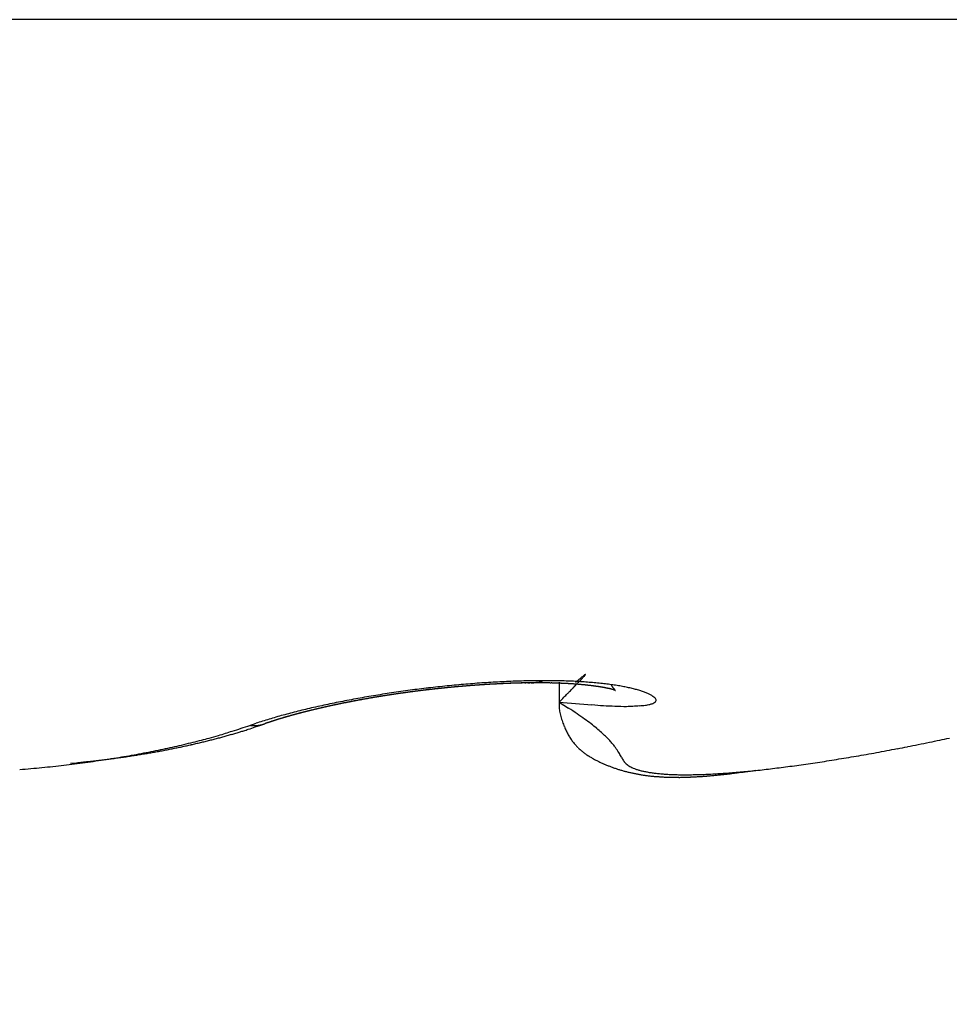
# Model space of a CAD drawing. Units: millimetres. Extents: x 242 to 8259, y 38 to 7885.
# Drawn here: x 4780 to 4782, y 3410 to 3412 of the extents above; entities that cross this region are included whole.
import ezdxf

# ---------------------------------------------------------------- set-up
doc = ezdxf.new("R2010")
doc.units = ezdxf.units.MM
for name, color, linetype in [('hatching-Schraffur', 5, 'Continuous'), ('helpline-Hilfslinie', 2, 'Continuous'), ('outline-Körperkante', 7, 'Continuous')]:
    doc.layers.add(name, color=color, linetype=linetype)
doc.layers.get('helpline-Hilfslinie').off()

# ---------------------------------------------------------------- blocks, each defined once
blk = doc.blocks.new('WinDrive2201_Drive')
at = {"layer": 'outline-Körperkante'}
for p, q in [((11.9141, -11.7575), (2.0859, -11.7575)), ((8.2151, -12.9651), (8.2151, -13.0016)), ((8.2452, -12.9652), (8.2473, -12.9634)), ((8.215, -13.0016), (8.2149, -13.0094)), ((8.215, -13.0016), (8.2323, -13.0125)), ((7.6512, -13.0437), (7.6624, -13.0399)), ((7.6772, -13.0411), (7.6764, -13.0414)), ((7.6772, -13.0411), (7.6788, -13.0405)), ((7.6772, -13.0411), (7.6782, -13.0407)), ((7.3243, -13.1128), (7.3348, -13.1118))]:
    blk.add_line(p, q, dxfattribs=at)
for centre, radius, start, end in [((8.6923, -13.4897), 0.6892, 129.2711, 129.4324), ((8.5576, -13.3242), 0.4758, 129.1148, 129.3262), ((8.0503, -12.7642), 0.2835, 316.8136, 317.2197), ((8.4614, -13.2072), 0.3243, 128.6904, 128.9693), ((8.1235, -12.8311), 0.1844, 317.0365, 317.5817), ((8.3923, -13.1219), 0.2145, 128.1535, 128.5281), ((8.1758, -12.878), 0.1141, 317.2668, 318.0346), ((8.3429, -13.0589), 0.1345, 127.6603, 128.1732), ((8.3096, -13.0173), 0.0812, 126.2851, 127.0062), ((8.2117, -12.9101), 0.066, 317.8771, 319.0026), ((8.2876, -12.9875), 0.0442, 125.084, 126.153), ((8.2359, -12.9308), 0.0341, 318.6082, 320.4198), ((8.2744, -12.9689), 0.0213, 123.1015, 124.7857), ((8.2508, -12.9426), 0.0151, 319.0971, 322.3241), ((8.2669, -12.9583), 0.00841, 116.791, 119.8105), ((8.259, -12.9486), 0.00498, 318.9015, 326.2878), ((8.2639, -12.9528), 0.00212, 103.6844, 110.1706), ((8.2625, -12.9507), 0.000941, 315.6182, 341.5227), ((8.2632, -12.951), 0.000276, 37.7135, 59.9146), ((8.2633, -12.9509), 0.000149, 291.4462, 33.2535), ((8.2306, -15.1543), 2.1934, 96.1909, 96.6375), ((8.2298, -15.1524), 2.1914, 95.7279, 96.1742), ((8.2292, -15.1369), 2.1759, 95.3056, 95.7538), ((8.2122, -15.0053), 2.0402, 95.5379, 95.6245), ((8.2096, -14.986), 2.0208, 95.543, 95.6014), ((8.2018, -14.9945), 2.0285, 95.2404, 95.2989), ((8.2148, -15.0071), 2.0423, 95.5198, 95.6066), ((8.2135, -14.9828), 2.0179, 95.543, 95.6014), ((8.2108, -14.9944), 2.0292, 95.3528, 95.4398), ((8.2153, -14.9806), 2.0159, 95.5429, 95.6015), ((8.2074, -14.9879), 2.0224, 95.2403, 95.299), ((8.2131, -14.9866), 2.0217, 95.3526, 95.44), ((8.2092, -14.9757), 2.0104, 95.2659, 95.3245), ((8.2089, -14.9724), 2.0072, 95.1843, 95.272), ((8.2013, -14.973), 2.007, 94.9886, 95.0474), ((8.2128, -14.9605), 1.9956, 95.2916, 95.3504), ((8.2113, -14.9644), 1.9994, 95.1842, 95.2722), ((8.2252, -15.1054), 2.1442, 94.8242, 95.2765), ((8.2049, -14.9672), 2.0016, 94.9885, 95.0474), ((8.2072, -14.9562), 1.9908, 94.9982, 95.0867), ((8.2067, -14.9544), 1.989, 95.013, 95.0719), ((8.2085, -14.9608), 1.9955, 94.9884, 95.0475), ((8.2095, -14.9473), 1.9822, 94.9981, 95.0868), ((8.2102, -14.9478), 1.9827, 95.0129, 95.072), ((8.2053, -14.932), 1.9666, 94.8279, 94.917), ((8.2023, -14.9442), 1.9784, 94.734, 94.7933), ((8.204, -14.9405), 1.975, 94.7339, 94.7933), ((8.2076, -14.9225), 1.9573, 94.8276, 94.9173), ((8.2058, -14.9366), 1.9712, 94.7339, 94.7934), ((8.2035, -14.913), 1.9475, 94.6409, 94.7309), ((8.2075, -14.9231), 1.9578, 94.7572, 94.8168), ((8.2218, -15.0624), 2.101, 94.373, 94.8318), ((8.1996, -14.9285), 1.9626, 94.4547, 94.5145), ((8.1994, -14.8965), 1.9307, 94.4687, 94.5592), ((8.2013, -14.9147), 1.949, 94.4767, 94.5365), ((8.2079, -14.8863), 1.9213, 94.6558, 94.7467), ((8.203, -14.9102), 1.9446, 94.4766, 94.5366), ((8.2047, -14.8962), 1.9308, 94.4988, 94.5589), ((8.1976, -14.8693), 1.9035, 94.2951, 94.3866), ((8.2063, -14.901), 1.9357, 94.4765, 94.5367), ((8.1998, -14.8586), 1.893, 94.2949, 94.3868), ((8.1985, -14.8867), 1.9208, 94.2166, 94.2771), ((8.2002, -14.8911), 1.9254, 94.1957, 94.2563), ((8.202, -14.8411), 1.8757, 94.3089, 94.4014), ((8.2018, -14.8672), 1.9016, 94.2375, 94.2983), ((8.198, -14.8236), 1.858, 94.1338, 94.2268), ((8.1941, -14.8713), 1.9052, 93.9342, 93.9951), ((8.2169, -15.0037), 2.0422, 93.8933, 94.3611), ((8.2051, -14.866), 1.9007, 94.2163, 94.2774), ((8.1941, -14.8179), 1.852, 93.9309, 94.0246), ((8.1974, -14.8511), 1.8853, 93.9537, 94.0149), ((8.1963, -14.7939), 1.8282, 93.957, 94.0513), ((8.199, -14.8455), 1.8798, 93.9536, 94.015), ((8.2006, -14.8397), 1.8741, 93.9535, 94.0151), ((8.1984, -14.7816), 1.816, 93.9567, 94.0516), ((8.1929, -14.8246), 1.8585, 93.6881, 93.7499), ((8.1886, -14.7692), 1.8031, 93.5761, 93.6717), ((8.1946, -14.8185), 1.8526, 93.688, 93.75), ((8.1962, -14.8124), 1.8466, 93.6879, 93.7501), ((8.1967, -14.7504), 1.7848, 93.7787, 93.8749), ((8.1978, -14.8061), 1.8404, 93.6878, 93.7502), ((8.2107, -14.9335), 1.9717, 93.3734, 93.8529), ((8.187, -14.7317), 1.7655, 93.4082, 93.5051), ((8.1902, -14.7906), 1.8245, 93.4195, 93.4821), ((8.2009, -14.7932), 1.8278, 93.6876, 93.7504), ((8.1951, -14.7125), 1.7469, 93.6116, 93.7092), ((8.1934, -14.7684), 1.8025, 93.4367, 93.4998), ((8.1856, -14.6993), 1.7331, 93.2268, 93.3252), ((8.186, -14.7708), 1.8044, 93.1322, 93.1955), ((8.1966, -14.755), 1.7893, 93.4365, 93.5), ((8.1878, -14.6798), 1.7138, 93.2375, 93.3366), ((8.1892, -14.7479), 1.7818, 93.1479, 93.2117), ((8.1899, -14.6662), 1.7003, 93.2371, 93.337), ((8.1908, -14.7407), 1.7747, 93.1478, 93.2118), ((8.1923, -14.7248), 1.759, 93.1638, 93.2281), ((8.1864, -14.6464), 1.6804, 93.0542, 93.1549), ((8.2061, -14.8538), 1.8918, 92.8823, 93.376), ((8.1851, -14.7183), 1.7521, 92.8737, 92.9382), ((8.1832, -14.6262), 1.66, 92.88, 92.9813), ((8.1956, -14.713), 1.7473, 93.1636, 93.2283), ((8.1886, -14.7005), 1.7344, 92.8883, 92.9531), ((8.186, -14.6286), 1.6625, 92.87, 92.9714), ((8.1903, -14.696), 1.73, 92.8882, 92.9532), ((8.1831, -14.6127), 1.6465, 92.6941, 92.7958), ((8.1832, -14.6915), 1.7252, 92.5965, 92.6617), ((8.1937, -14.6777), 1.7119, 92.903, 92.9683), ((8.1858, -14.6032), 1.6372, 92.7034, 92.8054), ((8.1867, -14.6729), 1.7068, 92.6098, 92.6753), ((8.1829, -14.5978), 1.6317, 92.5068, 92.609), ((8.1884, -14.6674), 1.7014, 92.6097, 92.6754), ((8.1814, -14.6535), 1.6872, 92.3284, 92.3943), ((8.2009, -14.7649), 1.8028, 92.3471, 92.858), ((8.18, -14.5874), 1.6211, 92.3182, 92.4208), ((8.1918, -14.6476), 1.6817, 92.6231, 92.6892), ((8.1826, -14.57), 1.6039, 92.3345, 92.4374), ((8.1848, -14.6333), 1.6672, 92.3404, 92.4068), ((8.1865, -14.627), 1.6609, 92.3403, 92.4069), ((8.1852, -14.5643), 1.5983, 92.3343, 92.4376), ((8.1796, -14.6124), 1.6461, 92.0545, 92.1214), ((8.1823, -14.5516), 1.5855, 92.143, 92.2468), ((8.1898, -14.6057), 1.6398, 92.3524, 92.4195), ((8.183, -14.5993), 1.6331, 92.0543, 92.1217), ((8.1794, -14.5396), 1.5733, 91.9504, 92.0546), ((8.1846, -14.5837), 1.6176, 92.0651, 92.1328), ((8.182, -14.5207), 1.5546, 91.9643, 92.069), ((8.1779, -14.5767), 1.6104, 91.7653, 91.8333), ((8.1952, -14.6658), 1.7036, 91.7611, 92.2935), ((8.1879, -14.5611), 1.5951, 92.0758, 92.1441), ((8.1791, -14.5133), 1.5471, 91.7625, 91.8677), ((8.1812, -14.5545), 1.5883, 91.7745, 91.843), ((8.1763, -14.4937), 1.5274, 91.5721, 91.6779), ((8.1829, -14.5376), 1.5714, 91.7838, 91.8528), ((8.1844, -14.5276), 1.5615, 91.7836, 91.853), ((8.1789, -14.4855), 1.5193, 91.5718, 91.6782), ((8.1779, -14.5143), 1.548, 91.4887, 91.5583), ((8.1814, -14.4653), 1.4991, 91.583, 91.6901), ((8.1799, -14.5157), 1.5495, 91.4887, 91.5582), ((8.1812, -14.4871), 1.5209, 91.4964, 91.5668), ((8.1786, -14.4509), 1.4848, 91.3834, 91.4911), ((8.1819, -14.4436), 1.4774, 91.4953, 91.5679), ((8.1759, -14.4354), 1.4692, 91.1822, 91.2906), ((8.1916, -14.5538), 1.5915, 91.1958, 91.7551), ((8.1767, -14.4725), 1.5063, 91.1966, 91.2674), ((8.1906, -14.6218), 1.6559, 91.5076, 91.572), ((8.1784, -14.4204), 1.4542, 91.1863, 91.2955), ((8.1713, -14.4065), 1.4402, 90.8922, 90.9658), ((8.1758, -14.399), 1.4328, 90.9866, 91.0966), ((8.1724, -14.0062), 1.04, 91.1947, 91.2961), ((8.1862, -14.5528), 1.5867, 91.2121, 91.2786), ((8.1783, -14.3834), 1.4172, 90.99, 91.1008), ((8.1129, -10.4451), 2.5217, 270.9029, 270.9452), ((8.1757, -14.3666), 1.4004, 90.7836, 90.8953), ((8.1727, -14.0121), 1.0458, 90.9, 90.9992), ((8.1582, -13.1472), 0.1808, 90.0536, 90.6049), ((8.1783, -14.3504), 1.3842, 90.7862, 90.8988), ((8.0982, -10.0974), 2.8696, 271.1936, 271.2313), ((8.1896, -14.457), 1.4947, 90.6101, 91.1944), ((8.1758, -14.328), 1.3618, 90.5798, 90.6934), ((8.1578, -12.8941), 0.0723, 271.6214, 273.2867), ((8.1553, -13.1907), 0.2245, 87.9107, 88.2962), ((8.1733, -14.3062), 1.34, 90.3703, 90.4849), ((8.1626, -12.9699), 0.00374, 65.0238, 76.0961), ((8.1642, -12.9509), 0.0156, 269.9262, 280.6756), ((8.1759, -14.2934), 1.3272, 90.3697, 90.4854), ((8.1647, -12.9291), 0.0372, 273.6916, 286.846), ((8.1736, -14.2712), 1.305, 90.157, 90.2738), ((8.1762, -14.2481), 1.2819, 90.158, 90.276), ((8.174, -14.2305), 1.2643, 89.9404, 90.0596), ((8.1868, -14.3716), 1.4092, 89.9275, 90.5337), ((8.1766, -14.2074), 1.2412, 89.9398, 90.0602), ((8.0969, -12.5358), 0.4361, 280.375, 282.1448), ((8.1745, -14.1899), 1.2237, 89.7188, 89.8405), ((8.1771, -14.1671), 1.2009, 89.7164, 89.8395), ((8.1751, -14.1497), 1.1835, 89.4919, 89.6163), ((8.1733, -14.1318), 1.1656, 89.2657, 89.3915), ((8.1759, -14.1055), 1.1393, 89.257, 89.3843), ((8.1876, -14.2911), 1.3288, 89.332, 89.9602), ((8.1742, -14.0923), 1.126, 89.0298, 89.1586), ((8.1769, -14.0664), 1.1001, 89.0182, 89.1485), ((8.1753, -14.0532), 1.087, 88.7883, 88.9201), ((8.178, -14.0278), 1.0615, 88.7737, 88.907), ((8.1765, -14.0105), 1.0443, 88.5353, 88.6703), ((8.1872, -14.2213), 1.259, 88.6279, 89.2742), ((8.1751, -13.9939), 1.0277, 88.2951, 88.4317), ((8.1779, -13.9685), 1.0023, 88.2739, 88.4123), ((8.1806, -13.9563), 0.9899, 88.2731, 88.4132), ((8.1794, -13.9314), 0.9651, 88.0119, 88.1539), ((8.1782, -13.9153), 0.949, 87.7625, 87.9063), ((8.181, -13.8987), 0.9324, 87.7524, 87.8981), ((8.1884, -14.1413), 1.179, 87.9233, 88.5952), ((8.18, -13.8751), 0.9088, 87.4791, 87.6268), ((8.1828, -13.8588), 0.8925, 87.4676, 87.6173), ((8.1819, -13.8432), 0.8769, 87.2095, 87.3613), ((8.1848, -13.8235), 0.8571, 87.1849, 87.3388), ((8.184, -13.8045), 0.8382, 86.9092, 87.0653), ((8.1833, -13.7853), 0.819, 86.6287, 86.787), ((8.1905, -14.06), 1.0977, 87.1747, 87.8758), ((8.1862, -13.7703), 0.8038, 86.6129, 86.7736), ((8.1891, -13.7514), 0.7848, 86.5821, 86.7452), ((8.1886, -13.7332), 0.7667, 86.2925, 86.458), ((8.1881, -13.7182), 0.7518, 86.0155, 86.1835), ((5.8258, -10.6318), 3.365, 315.8369, 315.908), ((8.191, -13.7005), 0.7339, 85.9785, 86.1491), ((8.1907, -13.6825), 0.716, 85.6769, 85.8503), ((6.2996, -11.0778), 2.7144, 315.7097, 315.7896), ((8.1944, -13.9734), 1.011, 86.417, 87.155), ((8.1937, -13.6684), 0.7017, 85.656, 85.832), ((6.7025, -11.4816), 2.144, 316.0173, 316.1089), ((8.1934, -13.6477), 0.6811, 85.3259, 85.5048), ((9.7336, -14.7307), 2.3092, 129.9979, 130.0627), ((7.1342, -11.891), 1.5492, 315.9501, 316.0689), ((8.1933, -13.634), 0.6674, 85.0331, 85.2149), ((9.6074, -14.5861), 2.1173, 129.8323, 129.8986), ((7.4364, -12.1842), 1.1281, 316.1429, 316.2949), ((8.1963, -13.617), 0.6502, 84.9852, 85.17), ((9.2649, -14.1804), 1.5864, 129.636, 129.7185), ((7.6566, -12.3906), 0.8263, 316.0993, 316.2876), ((8.8934, -13.7313), 1.0035, 129.5362, 129.6562), ((8.1993, -13.6036), 0.6367, 84.9601, 85.148), ((7.8212, -12.5489), 0.598, 316.3499, 316.5877), ((8.1993, -13.587), 0.62, 84.6348, 84.8259), ((7.9539, -12.6735), 0.4159, 316.4831, 316.7901), ((8.1994, -13.5678), 0.601, 84.276, 84.4705), ((8.1991, -13.8888), 0.9262, 85.5999, 86.3781), ((8.2018, -13.5607), 0.5937, 84.2476, 84.4435), ((8.2035, -13.5583), 0.5911, 84.192, 84.3868), ((8.2025, -13.5534), 0.5863, 83.8485, 84.0431), ((8.2013, -13.55), 0.5831, 83.4987, 83.6926), ((8.2033, -13.5436), 0.5765, 83.4332, 83.6272), ((8.2052, -13.5354), 0.5681, 83.3325, 83.5264), ((8.2043, -13.8029), 0.8401, 84.677, 85.506), ((8.2044, -13.5243), 0.5572, 82.9277, 83.1225), ((8.2064, -13.5172), 0.5499, 82.8532, 83.0485), ((8.2088, -13.5074), 0.5399, 82.7766, 82.9734), ((8.2082, -13.4928), 0.5255, 82.3064, 82.5044), ((8.2107, -13.4813), 0.5137, 82.2209, 82.4212), ((8.2132, -13.4679), 0.5001, 82.0898, 82.2922), ((8.216, -13.452), 0.484, 81.9537, 82.1593), ((8.2117, -13.7184), 0.7553, 83.7585, 84.6446), ((8.2159, -13.4344), 0.4666, 81.4317, 81.6402), ((8.2217, -13.4172), 0.4488, 81.6177, 81.8305), ((8.2219, -13.4011), 0.4328, 81.1188, 81.3358), ((8.2252, -13.3828), 0.4142, 80.9531, 81.1757), ((8.2283, -13.3631), 0.3942, 80.7236, 80.9517), ((8.2317, -13.3417), 0.3725, 80.4815, 80.7169), ((8.2351, -13.3214), 0.352, 80.2268, 80.4695), ((8.2198, -13.6345), 0.6711, 82.7071, 83.6642), ((8.2387, -13.3021), 0.3323, 80.025, 80.277), ((8.2422, -13.2794), 0.3094, 79.6732, 79.9348), ((8.2291, -13.5546), 0.5906, 81.5856, 82.6237), ((8.4574, -12.8745), 0.1757, 212.965, 213.7771), ((8.3554, -12.9438), 0.0524, 212.7839, 214.7712), ((8.3544, -12.9444), 0.0513, 214.879, 216.0716), ((10.6063, -11.2647), 2.8606, 216.7068, 216.7216), ((8.2392, -13.4774), 0.5128, 80.2911, 81.4308), ((8.2507, -13.4059), 0.4404, 78.9442, 80.2024), ((8.2626, -13.3392), 0.3726, 77.3726, 78.7791), ((8.1892, -14.884), 1.9198, 99.8697, 100.3575), ((8.1987, -14.9273), 1.9641, 99.4436, 99.9257), ((8.2008, -14.9542), 1.991, 98.8948, 99.3752), ((8.1859, -14.836), 1.8688, 99.4316, 99.4931), ((8.192, -14.8492), 1.8828, 99.5103, 99.602), ((8.1974, -14.8373), 1.872, 99.7129, 99.7744), ((8.1895, -14.854), 1.8871, 99.3227, 99.4141), ((8.1904, -14.8483), 1.8817, 99.3849, 99.4463), ((8.1833, -14.8492), 1.8815, 99.1045, 99.1659), ((8.1934, -14.8652), 1.8988, 99.292, 99.3831), ((8.1949, -14.86), 1.8939, 99.3387, 99.4), ((8.1971, -14.8754), 1.9095, 99.2614, 99.3523), ((8.1971, -14.8512), 1.8856, 99.385, 99.4463), ((8.1899, -14.8616), 1.8947, 99.0597, 99.1209), ((8.1946, -14.8797), 1.9132, 99.0748, 99.1655), ((8.192, -14.8712), 1.9045, 99.0152, 99.0764), ((8.1982, -14.8891), 1.9232, 99.045, 99.1355), ((8.2084, -14.9881), 2.0257, 98.485, 98.9606), ((8.1942, -14.8625), 1.8963, 99.0597, 99.1209), ((8.1962, -14.8718), 1.9058, 99.0152, 99.0764), ((8.1954, -14.8989), 1.9324, 98.8297, 98.92), ((8.1984, -14.8722), 1.9065, 99.0152, 99.0764), ((8.1989, -14.9013), 1.9353, 98.8298, 98.9199), ((8.191, -14.8717), 1.9049, 98.737, 98.7982), ((8.193, -14.8811), 1.9145, 98.6943, 98.7554), ((8.2024, -14.9039), 1.9384, 98.8298, 98.9199), ((8.2044, -14.8803), 1.9154, 98.9712, 99.0323), ((8.1994, -14.9119), 1.9458, 98.6156, 98.7056), ((8.1876, -14.88), 1.9126, 98.4169, 98.4781), ((8.1989, -14.8789), 1.9132, 98.6942, 98.7554), ((8.2027, -14.9201), 1.9545, 98.5875, 98.6774), ((8.2129, -15.0273), 2.0651, 97.9764, 98.4464), ((8.2009, -14.8782), 1.9128, 98.6942, 98.7555), ((8.1996, -14.9209), 1.9548, 98.4026, 98.4924), ((8.1934, -14.8861), 1.9195, 98.3759, 98.4371), ((8.1953, -14.8851), 1.9188, 98.3759, 98.4371), ((8.2028, -14.9283), 1.9626, 98.3753, 98.465), ((8.1971, -14.8833), 1.9173, 98.3758, 98.4372), ((8.2059, -14.9283), 1.963, 98.3753, 98.465), ((8.199, -14.882), 1.9163, 98.3758, 98.4372), ((8.2007, -14.8891), 1.9236, 98.3352, 98.3966), ((8.2027, -14.9285), 1.9628, 98.1908, 98.2805), ((8.1933, -14.8876), 1.921, 98.06, 98.1215), ((8.2057, -14.934), 1.9687, 98.1641, 98.2538), ((8.195, -14.876), 1.9098, 98.0993, 98.1609), ((8.1968, -14.8924), 1.9262, 98.021, 98.0826), ((8.2023, -14.9336), 1.9678, 97.98, 98.0697), ((8.2207, -15.0684), 2.1069, 97.5702, 98.0329), ((8.1984, -14.8795), 1.9136, 98.0599, 98.1216), ((8.2052, -14.9387), 1.9732, 97.9541, 98.0439), ((8.1912, -14.8797), 1.9128, 97.7845, 97.8461), ((8.203, -14.8923), 1.927, 98.021, 98.0826), ((8.2024, -14.9416), 1.9757, 97.7705, 97.8601), ((8.1964, -14.8874), 1.9212, 97.7846, 97.846), ((8.2065, -14.9486), 1.9832, 97.7707, 97.8599), ((8.1993, -14.9028), 1.9369, 97.747, 97.8082), ((8.2021, -14.9081), 1.9425, 97.7471, 97.8082), ((8.2104, -14.9548), 1.9899, 97.7708, 97.8598), ((8.1955, -14.9131), 1.9466, 97.4727, 97.5335), ((8.2079, -14.9675), 2.0021, 97.5625, 97.6512), ((8.2076, -14.9178), 1.9529, 97.7473, 97.808), ((8.2254, -15.1156), 2.1544, 97.0727, 97.5269), ((8.2009, -14.9322), 1.9663, 97.4368, 97.4973), ((8.2053, -14.973), 2.0073, 97.3792, 97.4676), ((8.2036, -14.9272), 1.9617, 97.4729, 97.5333), ((8.2157, -14.9785), 2.0141, 97.5628, 97.6509), ((8.1968, -14.9413), 1.9748, 97.1633, 97.2236), ((8.2064, -14.9899), 2.0242, 97.1726, 97.2605), ((8.2089, -14.936), 1.971, 97.473, 97.5331), ((8.202, -14.9498), 1.9839, 97.1635, 97.2235), ((8.2101, -14.9882), 2.023, 97.196, 97.2837), ((8.2046, -14.9536), 1.988, 97.1635, 97.2234), ((8.2138, -14.9989), 2.034, 97.1729, 97.2603), ((8.2072, -14.9576), 1.9923, 97.1636, 97.2233), ((8.2098, -14.9611), 1.9961, 97.1637, 97.2233), ((8.2174, -15.003), 2.0385, 97.173, 97.2602), ((8.2302, -15.1435), 2.1826, 96.6595, 97.1085), ((8.2027, -14.9648), 1.9988, 96.8898, 96.9493), ((8.2078, -15.0064), 2.0408, 96.8066, 96.8937), ((8.2148, -14.968), 2.0035, 97.1638, 97.2232), ((8.2076, -14.9713), 2.0059, 96.8899, 96.9492), ((8.218, -15.0164), 2.0519, 96.9674, 97.0543), ((8.2101, -14.9741), 2.009, 96.8899, 96.9491), ((8.2148, -15.0125), 2.0476, 96.8067, 96.8935), ((8.2028, -14.9771), 2.0111, 96.6157, 96.6748), ((8.2149, -14.9893), 2.0247, 96.8569, 96.9159), ((8.2117, -15.0151), 2.0498, 96.6233, 96.71), ((8.2076, -14.9823), 2.0168, 96.6158, 96.6747), ((8.215, -15.0236), 2.0587, 96.602, 96.6886), ((8.21, -14.9844), 2.0192, 96.6159, 96.6747), ((8.2123, -14.9965), 2.0314, 96.5841, 96.6428), ((8.2184, -15.0188), 2.0543, 96.6234, 96.7099), ((8.2049, -14.9885), 2.0227, 96.3414, 96.4001), ((8.215, -15.0267), 2.0617, 96.4191, 96.5055), ((8.2169, -14.9905), 2.026, 96.616, 96.6746), ((8.2094, -15.0017), 2.0363, 96.3109, 96.3695), ((8.2116, -15.0211), 2.0558, 96.2562, 96.3425), ((8.2117, -14.9935), 2.0285, 96.3414, 96.4), ((8.2214, -15.0282), 2.064, 96.4191, 96.5054), ((8.2041, -14.9947), 2.0288, 96.0666, 96.1251), ((8.2161, -15.0057), 2.041, 96.311, 96.3694), ((8.2113, -15.0218), 2.0565, 96.0724, 96.1587), ((8.2085, -14.9967), 2.0312, 96.0666, 96.1251), ((8.2144, -15.0282), 2.0632, 96.0527, 96.139), ((8.2107, -14.9976), 2.0323, 96.0667, 96.1251), ((8.2128, -14.998), 2.033, 96.0667, 96.1251), ((8.2174, -15.0211), 2.0564, 96.0724, 96.1587), ((8.215, -14.9985), 2.0337, 96.0667, 96.125), ((8.2138, -15.02), 2.0549, 95.8884, 95.9747), ((8.2072, -14.9985), 2.033, 95.7915, 95.8499), ((8.2093, -14.9987), 2.0333, 95.7916, 95.8499), ((8.2168, -15.0186), 2.0539, 95.8883, 95.9747), ((8.2114, -14.9984), 2.0332, 95.7915, 95.8499), ((8.2131, -15.0169), 2.0518, 95.7042, 95.7906), ((8.2134, -14.9982), 2.0332, 95.7915, 95.8499), ((8.2056, -14.9975), 2.0318, 95.5161, 95.5745), ((8.216, -15.0152), 2.0504, 95.7042, 95.7907), ((8.2175, -14.997), 2.0325, 95.7915, 95.8499), ((-25.1874, 19.5994), 46.6749, 315.69559, 315.71115), ((-1.1725, -3.8013), 13.1441, 315.63225, 315.67284), ((2.7696, -7.6595), 7.6282, 315.71381, 315.75524), ((1.1686, -6.12), 9.8493, 315.83766, 315.85987), ((4.6007, -9.4274), 5.083, 315.6721, 315.7181), ((8.246, -13.2601), 0.2897, 79.4472, 79.7207), ((8.2496, -13.2378), 0.2672, 79.0526, 79.3386), ((8.2534, -13.217), 0.246, 78.713, 79.0144), ((8.2571, -13.1976), 0.2262, 78.3521, 78.67), ((8.261, -13.1761), 0.2044, 77.8689, 78.207), ((8.2664, -13.1578), 0.1854, 77.9313, 78.2914), ((8.2701, -13.138), 0.1653, 77.3891, 77.776), ((8.2737, -13.1213), 0.1482, 76.9167, 77.3333), ((8.2774, -13.1022), 0.1288, 76.1464, 76.5996), ((8.281, -13.0861), 0.1123, 75.4298, 75.9248), ((8.2855, -13.0721), 0.0976, 75.3918, 75.9373), ((8.2886, -13.0577), 0.0829, 74.3862, 74.9882), ((8.2928, -13.0447), 0.0692, 74.099, 74.778), ((8.2959, -13.0328), 0.0569, 73.0544, 73.8314), ((8.2979, -13.0246), 0.0485, 71.6501, 72.4941), ((8.2992, -13.0214), 0.0451, 71.1431, 71.987), ((8.3655, -12.9355), 0.0654, 217.2767, 217.9512), ((8.3006, -13.0181), 0.0415, 70.5509, 71.3979), ((8.3484, -12.95), 0.0431, 216.7775, 217.8304), ((8.3548, -12.9438), 0.0519, 218.8973, 219.6815), ((8.3004, -13.0169), 0.0404, 68.9242, 69.727), ((8.3604, -12.9402), 0.0586, 218.9163, 219.5351), ((8.3019, -13.0146), 0.0377, 69.0548, 69.8331), ((8.3544, -12.9447), 0.0511, 219.8491, 220.5094), ((8.302, -13.0137), 0.0368, 68.0692, 68.7882), ((8.3507, -12.9474), 0.0465, 220.9489, 221.6205), ((8.3032, -13.0121), 0.0349, 68.124, 68.7941), ((8.3542, -12.9446), 0.051, 221.3629, 221.9042), ((8.3021, -13.0145), 0.0376, 67.3395, 67.9002), ((8.36, -12.9394), 0.0588, 221.974, 222.3949), ((8.2999, -13.0172), 0.0409, 65.6319, 66.077), ((8.385, -12.9157), 0.0932, 222.7615, 222.9963), ((7.767, -13.4633), 0.7325, 41.3348, 41.3608), ((8.2912, -13.0418), 0.067, 67.2689, 67.4914), ((8.2963, -12.9995), 0.0288, 43.2567, 43.8057), ((8.3733, -12.8398), 0.1511, 248.1577, 248.2394), ((8.3108, -12.9859), 0.00895, 42.5174, 44.0112), ((8.3233, -12.9666), 0.0148, 246.0335, 246.7078), ((8.3154, -12.9818), 0.00273, 40.8546, 44.5642), ((8.3184, -12.9767), 0.00366, 253.852, 255.6377), ((8.317, -12.9805), 0.000718, 36.6096, 47.3648), ((8.3178, -12.9792), 0.00105, 253.7066, 258.2209), ((8.3175, -12.9802), 0.000102, 6.4, 53.0897), ((8.3175, -12.9801), 0.000147, 296.6624, 310.7177), ((8.3176, -12.9802), 0.0000383, 341.4482, 46.6243), ((8.2748, -13.2785), 0.3108, 75.5287, 77.1112), ((8.288, -13.2235), 0.2542, 73.5014, 75.3129), ((8.301, -13.1756), 0.2045, 71.0787, 73.1686), ((8.3139, -13.1342), 0.1613, 68.2103, 70.6582), ((8.3272, -13.0974), 0.1221, 64.652, 67.5726), ((8.3417, -13.0634), 0.0852, 60.049, 63.7322), ((8.3571, -13.033), 0.0512, 52.8857, 57.9939), ((8.3707, -13.0123), 0.0266, 41.4083, 49.2592), ((8.1202, -14.5474), 1.5762, 102.3848, 102.9354), ((8.1379, -14.6271), 1.6578, 101.8594, 102.3924), ((8.1063, -14.4421), 1.4667, 102.5449, 102.6506), ((8.1129, -14.4474), 1.4733, 102.7692, 102.8394), ((8.1162, -14.4702), 1.4963, 102.6301, 102.7), ((8.1167, -14.4572), 1.4837, 102.7051, 102.81), ((8.1194, -14.4678), 1.4946, 102.6995, 102.7691), ((8.116, -14.4771), 1.503, 102.4085, 102.5127), ((8.1145, -14.4826), 1.508, 102.3237, 102.3929), ((8.126, -14.4972), 1.5248, 102.5621, 102.631), ((8.1211, -14.4872), 1.5139, 102.4089, 102.5124), ((8.1211, -14.5039), 1.5302, 102.2571, 102.3256), ((8.126, -14.508), 1.5353, 102.3195, 102.4222), ((8.1242, -14.5182), 1.5449, 102.191, 102.2593), ((8.1559, -14.7052), 1.738, 101.3949, 101.9123), ((8.1359, -14.5246), 1.5537, 102.4948, 102.5628), ((8.1254, -14.5237), 1.5505, 102.0727, 102.1748), ((8.1306, -14.5388), 1.5664, 102.1257, 102.1935), ((8.1358, -14.5439), 1.5725, 102.1878, 102.2892), ((8.1339, -14.545), 1.5731, 102.1259, 102.1933), ((8.1284, -14.5591), 1.5857, 101.7598, 101.827), ((8.1294, -14.5534), 1.5804, 101.7852, 101.8859), ((8.1401, -14.5736), 1.6024, 101.9971, 102.064), ((8.1397, -14.5676), 1.5965, 101.9443, 102.0445), ((8.1432, -14.5703), 1.5998, 102.0614, 102.1281), ((8.1377, -14.5932), 1.6211, 101.6356, 101.702), ((8.1445, -14.5881), 1.6175, 101.8599, 101.9594), ((8.1493, -14.5983), 1.6284, 101.934, 102.0002), ((8.1432, -14.596), 1.625, 101.6605, 101.7595), ((8.1682, -14.7707), 1.8046, 100.8595, 101.3653), ((8.1437, -14.6037), 1.6326, 101.6358, 101.7017), ((8.1466, -14.6172), 1.6464, 101.5746, 101.6403), ((8.1479, -14.6161), 1.6455, 101.5786, 101.677), ((8.1496, -14.6224), 1.6521, 101.5747, 101.6402), ((8.1464, -14.6293), 1.6582, 101.3402, 101.4382), ((8.1524, -14.6356), 1.6656, 101.514, 101.5793), ((8.1553, -14.64), 1.6705, 101.5141, 101.5792), ((8.1565, -14.6415), 1.6722, 101.4979, 101.5955), ((8.149, -14.6432), 1.6724, 101.2182, 101.2832), ((8.1542, -14.6449), 1.6751, 101.3008, 101.3981), ((8.1606, -14.6558), 1.687, 101.4542, 101.519), ((8.1543, -14.6677), 1.6974, 101.1017, 101.1663), ((8.1521, -14.6612), 1.6906, 101.026, 101.123), ((8.157, -14.6714), 1.7015, 101.1017, 101.1663), ((8.181, -14.8323), 1.8675, 100.3939, 100.889), ((8.1615, -14.67), 1.7011, 101.1833, 101.2802), ((8.1595, -14.6742), 1.7048, 101.1018, 101.1662), ((8.1621, -14.6867), 1.7175, 101.0444, 101.1087), ((8.1593, -14.68), 1.7104, 100.9498, 101.0464), ((8.1646, -14.6894), 1.7207, 101.0445, 101.1086), ((8.1627, -14.6825), 1.7136, 100.9499, 101.0463), ((8.1672, -14.7017), 1.7332, 100.9877, 101.0517), ((8.1607, -14.7042), 1.7345, 100.6969, 100.7608), ((8.1604, -14.6982), 1.7286, 100.6808, 100.7769), ((8.1723, -14.7164), 1.7487, 100.9315, 100.9953), ((8.1639, -14.7066), 1.7374, 100.6442, 100.7402), ((8.1657, -14.7188), 1.7498, 100.6422, 100.7058), ((8.1683, -14.7218), 1.7532, 100.6422, 100.7057), ((8.1674, -14.7097), 1.7411, 100.6443, 100.7401), ((8.1707, -14.7331), 1.7647, 100.5879, 100.6514), ((8.1706, -14.7228), 1.7547, 100.5718, 100.6675), ((8.1732, -14.7359), 1.768, 100.588, 100.6513), ((8.1756, -14.747), 1.7793, 100.5343, 100.5975), ((8.1684, -14.7332), 1.7645, 100.3444, 100.4398), ((8.1691, -14.7504), 1.7815, 100.2472, 100.3103), ((8.1724, -14.7385), 1.7703, 100.3445, 100.4396), ((8.1809, -14.763), 1.796, 100.4812, 100.5441), ((8.1745, -14.767), 1.7988, 100.1955, 100.2583), ((8.1767, -14.752), 1.7844, 100.3097, 100.4043), ((8.1771, -14.7703), 1.8026, 100.1955, 100.2582), ((8.1751, -14.7663), 1.7982, 100.0844, 100.1786), ((8.1798, -14.7741), 1.8067, 100.1956, 100.2581), ((8.1823, -14.7954), 1.8281, 100.0935, 100.1559), ((8.1796, -14.7804), 1.8129, 100.0506, 100.1444), ((8.1849, -14.7896), 1.8228, 100.1444, 100.2066), ((8.1777, -14.7934), 1.8253, 99.8274, 99.9207), ((8.1782, -14.8014), 1.8333, 99.81, 99.8722), ((8.19, -14.8044), 1.8384, 100.0936, 100.1557), ((8.1881, -14.8066), 1.8402, 99.9837, 100.0767), ((8.1832, -14.8067), 1.8395, 99.8102, 99.8721), ((8.1799, -14.8129), 1.845, 99.6055, 99.6981), ((8.1857, -14.8187), 1.8517, 99.7612, 99.8231), ((8.188, -14.8207), 1.854, 99.7613, 99.823), ((8.1902, -14.8256), 1.8592, 99.7623, 99.8546), ((8.1812, -14.8323), 1.8644, 99.4315, 99.4932), ((8.188, -14.8373), 1.8703, 99.5419, 99.6338), ((8.1928, -14.834), 1.8679, 99.7128, 99.7745), ((8.2773, -13.0062), 0.0625, 182.9393, 190.9188), ((8.4885, -9.6534), 3.3594, 265.3296, 266.3553), ((8.3393, -12.2986), 0.7103, 264.8051, 268.1823), ((8.3371, -12.6468), 0.3623, 266.7813, 270.1657), ((8.2561, -11.0184), 1.9924, 272.3597, 272.6925), ((8.3406, -12.7715), 0.2372, 272.2016, 275.0065), ((8.3582, -12.9104), 0.0975, 271.8151, 278.3303), ((8.3675, -12.9548), 0.0523, 275.336, 284.2813), ((8.3758, -12.9815), 0.0244, 280.684, 294.2375), ((8.3835, -12.995), 0.00901, 284.96, 311.7345), ((8.3875, -12.9978), 0.00443, 297.594, 336.7693), ((8.3806, -13.0012), 0.0119, 19.4398, 32.7662), ((8.3865, -12.9978), 0.0054, 340.7693, 6.1774), ((7.9997, -14.0795), 1.093, 105.2827, 105.9887), ((8.0266, -14.1779), 1.195, 104.6183, 105.2818), ((7.9762, -13.9236), 0.9319, 106.1498, 106.2906), ((7.9801, -13.9301), 0.9392, 106.2584, 106.3518), ((7.9817, -13.9426), 0.9517, 106.0121, 106.1512), ((7.9839, -13.9437), 0.9534, 106.1544, 106.247), ((7.9878, -13.9579), 0.9681, 106.0518, 106.1435), ((7.9875, -13.9584), 0.9685, 105.9446, 106.0819), ((7.9853, -13.9717), 0.9806, 105.5967, 105.6878), ((7.9931, -13.9778), 0.9887, 105.8103, 105.9459), ((7.9954, -13.9795), 0.991, 105.9507, 106.0409), ((7.9927, -13.9995), 1.0095, 105.4016, 105.4911), ((7.9945, -13.9979), 1.0084, 105.4442, 105.578), ((8.003, -14.0073), 1.0198, 105.7516, 105.8403), ((8.0526, -14.2727), 1.2933, 104.0449, 104.6737), ((8.0042, -14.0172), 1.0296, 105.5482, 105.6806), ((8.0067, -14.0211), 1.034, 105.6538, 105.7418), ((8.0039, -14.0288), 1.0407, 105.3065, 105.3938), ((8.0055, -14.0329), 1.0451, 105.253, 105.3837), ((8.0076, -14.0426), 1.055, 105.2118, 105.2985), ((8.0153, -14.0522), 1.0663, 105.3575, 105.4868), ((8.018, -14.0569), 1.0715, 105.462, 105.548), ((8.0149, -14.0706), 1.084, 105.0258, 105.1112), ((8.0164, -14.0681), 1.0819, 105.0663, 105.1941), ((8.0186, -14.0851), 1.0989, 104.9345, 105.0192), ((8.0218, -14.0921), 1.1065, 104.8833, 105.0098), ((8.0291, -14.0924), 1.1087, 105.2748, 105.3589), ((8.0261, -14.1073), 1.1223, 104.8445, 104.928), ((8.0275, -14.1085), 1.1238, 104.8238, 104.9488), ((8.0299, -14.122), 1.1375, 104.7553, 104.8382), ((8.0784, -14.3695), 1.3935, 103.5079, 104.1058), ((8.0331, -14.1246), 1.1408, 104.7647, 104.8883), ((8.0337, -14.1302), 1.1463, 104.7557, 104.8379), ((8.0374, -14.1447), 1.1613, 104.6675, 104.7491), ((8.0388, -14.1459), 1.1629, 104.6472, 104.7694), ((8.0412, -14.1597), 1.1768, 104.5804, 104.6614), ((8.0442, -14.1663), 1.184, 104.5315, 104.6525), ((8.0449, -14.1742), 1.1918, 104.4942, 104.5747), ((8.0486, -14.1821), 1.2003, 104.4945, 104.5744), ((8.045, -14.1827), 1.2001, 104.2534, 104.3732), ((8.0522, -14.1965), 1.2152, 104.4093, 104.4887), ((8.0503, -14.203), 1.221, 104.1419, 104.2605), ((8.0487, -14.2114), 1.2288, 103.9968, 104.0757), ((8.0595, -14.2185), 1.2383, 104.3254, 104.4037), ((8.0607, -14.2191), 1.2392, 104.3059, 104.4233), ((8.0991, -14.4589), 1.4853, 102.9077, 103.4806), ((8.0632, -14.2333), 1.2535, 104.2422, 104.32), ((8.061, -14.2391), 1.2586, 103.9781, 104.0944), ((8.0593, -14.2475), 1.2664, 103.835, 103.9124), ((8.0703, -14.2548), 1.2761, 104.1601, 104.237), ((8.0663, -14.2548), 1.2752, 103.9244, 104.0397), ((8.0662, -14.2689), 1.2888, 103.7556, 103.832), ((8.0663, -14.2695), 1.2894, 103.6551, 103.7694), ((8.0697, -14.276), 1.2966, 103.7558, 103.8318), ((8.0731, -14.2901), 1.3111, 103.677, 103.7526), ((8.0767, -14.2902), 1.312, 103.7654, 103.8787), ((8.0843, -14.305), 1.3282, 103.9189, 103.994), ((8.0767, -14.3105), 1.3318, 103.4481, 103.5605), ((8.0802, -14.3197), 1.3415, 103.5221, 103.5968), ((8.076, -14.3272), 1.3478, 103.2034, 103.2776), ((8.082, -14.3214), 1.3435, 103.4486, 103.56), ((8.0872, -14.3339), 1.357, 103.5225, 103.5964), ((8.0871, -14.3469), 1.3695, 103.2971, 103.4076), ((8.0907, -14.3567), 1.38, 103.3708, 103.4442), ((8.0941, -14.3555), 1.3796, 103.4465, 103.5196), ((8.0923, -14.3575), 1.3811, 103.2975, 103.4071), ((8.0898, -14.3784), 1.4008, 102.9825, 103.0551), ((8.0921, -14.3775), 1.4005, 102.9887, 103.0975), ((8.101, -14.3848), 1.4097, 103.2967, 103.3689), ((8.0965, -14.3997), 1.4231, 102.9106, 102.9824), ((8.1025, -14.3931), 1.418, 103.1497, 103.2576), ((8.1078, -14.406), 1.4318, 103.2231, 103.2946), ((8.102, -14.4076), 1.4321, 102.8929, 103.0001), ((8.1032, -14.4208), 1.4452, 102.8394, 102.9106), ((8.1064, -14.4269), 1.4518, 102.8396, 102.9104), ((8.107, -14.4281), 1.4532, 102.7982, 102.9045), ((8.1097, -14.4415), 1.4669, 102.769, 102.8395), ((8.2906, -13.0051), 0.0758, 189.7875, 197.338), ((8.329, -12.9982), 0.1146, 194.8929, 199.9831), ((7.6983, -13.8407), 0.9855, 56.1039, 57.1835), ((7.8629, -13.5888), 0.6846, 54.3978, 55.7827), ((6.9624, -10.9808), 2.1749, 287.5716, 288.4633), ((7.6652, -12.9183), 0.1261, 263.643, 264.5245), ((7.658, -12.9971), 0.0471, 264.0481, 265.8442), ((7.6589, -12.9923), 0.0519, 265.298, 266.3611), ((7.662, -12.8939), 0.1503, 267.5663, 267.8525), ((7.659, -12.9828), 0.0613, 267.5421, 268.3179), ((7.6587, -12.994), 0.0501, 268.204, 269.2214), ((7.6592, -12.9868), 0.0574, 268.907, 269.7759), ((7.6586, -12.9825), 0.0617, 270.267, 271.0654), ((7.6589, -12.9861), 0.0581, 270.8875, 271.7463), ((7.6585, -12.988), 0.0562, 272.1882, 273.0767), ((6.9968, -11.0658), 2.0892, 288.5336, 289.0074), ((7.6594, -12.9874), 0.0567, 272.1926, 273.0723), ((7.9142, -13.8023), 0.8029, 107.4057, 108.2768), ((7.6583, -12.9873), 0.0569, 274.1607, 275.0395), ((7.6592, -12.988), 0.0561, 274.1547, 275.0455), ((7.6588, -12.9878), 0.0564, 275.3903, 276.2887), ((7.6591, -12.9886), 0.0555, 276.105, 277.0088), ((7.6588, -12.9882), 0.056, 277.311, 278.2194), ((7.6591, -12.9891), 0.0551, 278.041, 278.9562), ((7.6594, -12.9886), 0.0555, 278.5794, 279.4995), ((7.6591, -12.9894), 0.0547, 279.9578, 280.8836), ((7.6594, -12.9895), 0.0546, 280.5914, 281.5214), ((7.6591, -12.989), 0.0551, 281.7158, 282.6515), ((7.6588, -12.9896), 0.0546, 283.1009, 284.04), ((7.6597, -12.9897), 0.0544, 283.0989, 284.042), ((7.6588, -12.9897), 0.0546, 284.9485, 285.8958), ((7.6592, -12.9898), 0.0543, 285.5549, 286.5098), ((7.9413, -13.8863), 0.8911, 106.6393, 107.453), ((7.6594, -12.9901), 0.054, 286.3448, 287.298), ((7.6589, -12.9887), 0.0555, 287.3688, 288.3116), ((7.7915, -13.361), 0.3397, 109.288, 109.4811), ((7.8199, -13.4399), 0.4235, 109.2304, 109.4712), ((7.8139, -13.4354), 0.4174, 108.6403, 108.8113), ((7.8521, -13.5436), 0.5321, 108.6122, 108.8203), ((7.8583, -13.5509), 0.541, 109.0557, 109.1947), ((7.8873, -13.6445), 0.639, 108.653, 108.7704), ((7.8937, -13.6541), 0.6501, 108.7976, 108.9746), ((7.8933, -13.663), 0.6584, 108.515, 108.6297), ((7.8974, -13.6719), 0.6682, 108.4385, 108.6113), ((7.8977, -13.6671), 0.6637, 108.6473, 108.7631), ((7.9005, -13.6764), 0.6734, 108.5117, 108.6266), ((7.9706, -13.9813), 0.9905, 105.9349, 106.6907), ((7.8896, -13.652), 0.6468, 108.1657, 108.3439), ((7.8944, -13.6734), 0.6686, 107.9762, 108.0924), ((7.9013, -13.6807), 0.6778, 108.1712, 108.3439), ((7.9008, -13.6736), 0.6708, 108.3769, 108.493), ((7.9081, -13.7014), 0.6995, 108.1157, 108.2286), ((7.9108, -13.7099), 0.7084, 108.0001, 108.1668), ((7.9139, -13.7146), 0.7139, 108.1168, 108.2275), ((7.9154, -13.7278), 0.7269, 107.7458, 107.9106), ((7.9113, -13.7234), 0.7214, 107.5951, 107.7051), ((7.9197, -13.7389), 0.7388, 107.7366, 107.8458), ((7.9203, -13.7397), 0.7397, 107.6633, 107.826), ((7.923, -13.7447), 0.7453, 107.7371, 107.8453), ((7.9256, -13.7564), 0.7572, 107.4997, 107.66), ((7.9268, -13.7573), 0.7585, 107.6141, 107.7212), ((7.9308, -13.7707), 0.7724, 107.4928, 107.5986), ((7.9314, -13.7784), 0.78, 107.2592, 107.417), ((7.9294, -13.7842), 0.7849, 106.9916, 107.0962), ((7.937, -13.7931), 0.7957, 107.1813, 107.3366), ((7.9385, -13.7965), 0.7994, 107.2549, 107.3585), ((7.9423, -13.8095), 0.8129, 107.1383, 107.2409), ((7.9428, -13.8155), 0.8188, 106.9492, 107.1021), ((7.946, -13.8221), 0.826, 107.0232, 107.1248), ((7.9481, -13.8291), 0.8333, 106.8737, 107.0247), ((7.9498, -13.8294), 0.8341, 107.0237, 107.1243), ((7.9534, -13.8476), 0.8525, 106.7973, 106.8971), ((7.9537, -13.8477), 0.8527, 106.724, 106.8728), ((7.9514, -13.8552), 0.8592, 106.4275, 106.5263), ((7.9592, -13.8661), 0.8719, 106.5767, 106.7235), ((7.961, -13.8684), 0.8747, 106.6871, 106.7849), ((7.9649, -13.8821), 0.8889, 106.5778, 106.6746), ((7.965, -13.8893), 0.8958, 106.3601, 106.5048), ((7.9687, -13.8953), 0.9027, 106.4698, 106.5658), ((7.9705, -13.9), 0.9076, 106.361, 106.5038), ((7.9725, -13.909), 0.9169, 106.3632, 106.4583), ((7.9701, -13.9162), 0.9231, 106.0019, 106.0962), ((8.3792, -12.9831), 0.167, 198.9943, 202.1756), ((8.367, -12.9874), 0.154, 202.3946, 205.5713), ((7.9644, -13.4442), 0.5079, 52.5466, 54.2107), ((8.0148, -13.3763), 0.4234, 50.5982, 52.3693), ((7.2756, -11.9889), 1.1194, 285.6168, 286.5229), ((7.3409, -12.2094), 0.8894, 286.5335, 288.2266), ((7.2582, -11.811), 1.2999, 285.3408, 285.6999), ((7.2917, -11.9314), 1.1748, 285.7166, 286.1167), ((7.3436, -12.1125), 0.9865, 286.1408, 286.6227), ((7.2892, -11.9192), 1.1872, 286.4698, 286.8436), ((6.7719, -10.1994), 2.9832, 286.7819, 286.9158), ((7.3561, -12.1504), 0.9467, 287.4468, 287.9779), ((7.3981, -12.2788), 0.8115, 287.9521, 288.8905), ((8.3432, -12.9979), 0.1281, 205.9412, 209.5824), ((8.3345, -13.0026), 0.1182, 209.6585, 213.431), ((8.0678, -13.31), 0.3385, 48.4536, 50.4187), ((8.1131, -13.2568), 0.2686, 45.9726, 48.1522), ((8.1529, -13.2148), 0.2108, 43.3702, 45.821), ((7.1695, -11.5561), 1.5648, 282.7196, 283.3495), ((7.224, -11.6523), 1.4621, 281.9564, 282.3051), ((7.2358, -11.8427), 1.2705, 283.4216, 284.2), ((7.2291, -11.677), 1.4369, 282.3176, 282.6696), ((7.235, -11.7067), 1.4066, 282.6986, 283.055), ((7.1885, -11.625), 1.4932, 283.9104, 284.5259), ((7.2409, -11.7355), 1.3772, 283.0866, 283.4474), ((7.2476, -11.759), 1.3528, 283.4017, 283.766), ((6.6088, -9.3705), 3.8211, 284.4612, 284.6764), ((7.2512, -11.779), 1.3326, 283.8206, 284.1866), ((7.2599, -11.814), 1.2965, 284.1946, 284.5682), ((7.2733, -11.8632), 1.2455, 284.5405, 284.9258), ((7.2721, -11.8597), 1.2492, 284.9378, 285.3174), ((8.3277, -13.0066), 0.1103, 213.6299, 217.4814), ((8.3216, -13.0113), 0.1026, 217.4792, 221.451), ((8.3206, -13.0123), 0.1012, 221.4022, 225.2977), ((8.1795, -13.1884), 0.1733, 40.4642, 43.0795), ((8.2037, -13.1676), 0.1414, 37.593, 40.4194), ((8.218, -13.1562), 0.1231, 34.5631, 37.423), ((7.9835, -8.6761), 4.4909, 281.1321, 281.3863), ((8.0839, -9.1744), 3.9825, 281.3853, 281.6817), ((7.8771, -8.1126), 5.0643, 281.5405, 281.7607), ((6.1149, 0.3427), 13.7013, 281.76828, 281.84227), ((7.0833, -11.1037), 2.0253, 279.218, 279.7469), ((7.1667, -11.3335), 1.7861, 278.3307, 278.6437), ((7.0925, -11.1599), 1.9684, 279.7613, 280.2978), ((7.1716, -11.3637), 1.7555, 278.6331, 278.9492), ((7.1067, -11.2441), 1.883, 280.3292, 280.883), ((7.1762, -11.3929), 1.726, 278.9498, 279.2685), ((7.1794, -11.4243), 1.6944, 279.331, 279.653), ((7.1255, -11.3477), 1.7777, 280.9205, 281.4991), ((7.1859, -11.4513), 1.6667, 279.5891, 279.9139), ((7.1911, -11.4823), 1.6353, 279.9219, 280.25), ((7.1328, -11.3776), 1.747, 281.4606, 282.0388), ((7.1959, -11.5089), 1.6083, 280.2496, 280.5807), ((7.1995, -11.5394), 1.5777, 280.6548, 280.9894), ((7.1244, -11.3426), 1.7829, 282.0678, 282.6225), ((7.2062, -11.5655), 1.5507, 280.9321, 281.2698), ((7.2117, -11.5955), 1.5202, 281.288, 281.6295), ((7.2168, -11.6232), 1.4921, 281.6505, 281.9954), ((8.3207, -13.0126), 0.101, 225.1596, 228.9572), ((8.3228, -13.0105), 0.104, 228.8395, 232.4461), ((8.3261, -13.0073), 0.1085, 232.0906, 235.4879), ((8.3323, -12.9992), 0.1188, 235.2288, 238.2922), ((8.3395, -12.9887), 0.1314, 238.0256, 240.7661), ((8.2296, -13.1487), 0.1093, 31.9101, 34.7713), ((8.2286, -13.1503), 0.111, 29.8513, 32.3593), ((8.2164, -13.1589), 0.1259, 28.4871, 30.4844), ((8.1183, -13.2178), 0.2402, 28.717, 29.6706), ((8.1491, -9.5771), 3.5747, 279.4953, 279.7891), ((8.1121, -9.3761), 3.7791, 279.8223, 280.1045), ((8.09, -9.2337), 3.9232, 280.0584, 280.334), ((8.073, -9.1409), 4.0175, 280.3342, 280.6073), ((8.0253, -8.8825), 4.2802, 280.5982, 280.8564), ((7.9433, -8.4572), 4.7135, 280.8616, 281.0971), ((7.031, -10.7042), 2.4283, 276.1709, 276.6425), ((7.039, -10.7817), 2.3504, 276.6683, 277.1506), ((7.048, -10.8531), 2.2784, 277.1473, 277.6398), ((7.1326, -11.0357), 2.0859, 275.5615, 275.8488), ((7.1369, -11.0891), 2.0323, 275.883, 276.1755), ((7.0554, -10.9169), 2.2142, 277.6703, 278.1717), ((7.1401, -11.1279), 1.9934, 276.2044, 276.5005), ((7.1455, -11.1512), 1.9696, 276.4203, 276.7179), ((7.0657, -10.9825), 2.1478, 278.1495, 278.6606), ((7.146, -11.1828), 1.9383, 276.814, 277.1138), ((7.1522, -11.2124), 1.908, 277.0374, 277.3397), ((7.0733, -11.0446), 2.0853, 278.7095, 279.2294), ((7.155, -11.2439), 1.8765, 277.3776, 277.6829), ((7.1574, -11.2753), 1.845, 277.7391, 278.0466), ((7.164, -11.3039), 1.8158, 277.9666, 278.2771), ((8.3512, -12.9704), 0.1532, 240.2961, 242.6295), ((8.3651, -12.9461), 0.1811, 242.2484, 244.2078), ((8.3887, -12.9008), 0.2322, 243.8413, 245.3601), ((8.4031, -12.8703), 0.2659, 245.282, 246.6033), ((8.4025, -12.8706), 0.2654, 246.6855, 248.0026), ((8.4032, -12.8706), 0.2656, 247.8733, 249.1875), ((8.9297, -12.7527), 0.6951, 210.2029, 210.5095), ((8.4134, -13.0534), 0.0977, 212.2941, 214.3659), ((8.3741, -13.0783), 0.0512, 216.2757, 220.1684), ((8.3615, -13.0877), 0.0355, 221.6667, 227.4239), ((8.3598, -13.0892), 0.0332, 227.8289, 234.3793), ((8.3617, -13.0869), 0.0362, 234.0713, 240.6249), ((8.2941, -10.5366), 2.6043, 277.546, 277.9093), ((8.2706, -10.3806), 2.7621, 277.9457, 278.2952), ((8.2504, -10.2225), 2.9215, 278.2403, 278.5769), ((8.2252, -10.0731), 3.073, 278.6256, 278.9515), ((8.2028, -9.9127), 3.2349, 278.9023, 279.2172), ((8.1776, -9.7551), 3.3944, 279.2108, 279.5158), ((7.0138, -10.5128), 2.6205, 274.7628, 275.2106), ((7.0174, -10.5719), 2.5613, 275.2504, 275.7051), ((7.0242, -10.6357), 2.4972, 275.6945, 276.1568), ((8.4031, -12.87), 0.2662, 249.2418, 250.5505), ((8.4037, -12.8683), 0.268, 250.5572, 251.8582), ((8.4041, -12.8658), 0.2705, 251.9347, 253.2223), ((8.4059, -12.8628), 0.2739, 253.043, 254.316), ((8.4066, -12.8582), 0.2785, 254.4477, 255.7016), ((8.4086, -12.8529), 0.2841, 255.5741, 256.8078), ((8.4098, -12.8459), 0.2912, 256.897, 258.1061), ((8.367, -13.0791), 0.0456, 239.6311, 245.3121), ((8.3737, -13.0661), 0.0602, 244.6202, 249.3181), ((8.4118, -12.8386), 0.2987, 258.0072, 259.1909), ((8.381, -13.0498), 0.0781, 248.5863, 252.5099), ((8.4139, -12.8294), 0.3082, 259.1261, 260.2807), ((8.3885, -13.0296), 0.0996, 251.898, 255.2337), ((8.4154, -12.8195), 0.3183, 260.3219, 261.4469), ((8.396, -13.0044), 0.1259, 254.8361, 257.6715), ((8.4173, -12.8078), 0.3301, 261.4139, 262.5062), ((8.4036, -12.9741), 0.157, 257.3331, 259.7789), ((8.4191, -12.7953), 0.3427, 262.491, 263.5505), ((8.4111, -12.9385), 0.1935, 259.4396, 261.5567), ((8.4207, -12.7798), 0.3583, 263.5726, 264.5967), ((8.418, -12.8973), 0.2352, 261.3867, 263.2453), ((8.4248, -12.8498), 0.2832, 263.006, 264.6422), ((8.4309, -12.7971), 0.3362, 264.4457, 265.9047), ((8.4355, -12.7368), 0.3967, 265.8549, 267.1587), ((8.4401, -12.6723), 0.4614, 266.9947, 268.173), ((8.4432, -12.5991), 0.5346, 268.0849, 269.1516), ((8.4452, -12.5212), 0.6126, 269.0727, 270.0483), ((8.446, -12.4354), 0.6983, 269.9749, 270.8677), ((8.4456, -12.3444), 0.7893, 270.7993, 271.6234), ((8.4436, -12.2408), 0.893, 271.5647, 272.3216), ((8.4182, -12.315), 0.8237, 274.0662, 274.5915), ((8.4398, -12.1268), 1.007, 272.2734, 272.97), ((8.4118, -12.2315), 0.9074, 274.5728, 275.0543), ((8.4028, -12.1066), 1.0327, 274.9408, 275.367), ((8.435, -12.0039), 1.13, 272.8885, 273.5314), ((8.3998, -12.0879), 1.0516, 275.4373, 275.8687), ((8.4278, -11.8783), 1.2558, 273.5094, 274.1071), ((8.4031, -12.1127), 1.0265, 275.8262, 276.2864), ((8.3732, -11.8138), 1.327, 276.1554, 276.4925), ((8.4185, -11.743), 1.3914, 274.0911, 274.6478), ((8.2054, -10.3308), 2.8194, 276.4728, 276.6172), ((8.3708, -11.7991), 1.3418, 276.826, 277.2274), ((8.4086, -11.6053), 1.5295, 274.5984, 275.1202), ((8.3544, -11.6686), 1.4733, 277.2245, 277.8015), ((8.3955, -11.4606), 1.6747, 275.1233, 275.6133), ((7.9953, -8.9), 4.2651, 277.5321, 277.796), ((8.3834, -11.3142), 1.8216, 275.5412, 276.004), ((8.3668, -11.1618), 1.975, 276.0207, 276.4584), ((8.3503, -11.0092), 2.1284, 276.4389, 276.8552), ((8.3332, -10.8518), 2.2867, 276.81, 277.2064), ((8.3123, -10.6962), 2.4437, 277.2341, 277.6134), ((8.4232, -12.7649), 0.3734, 264.4317, 265.4209), ((8.4243, -12.746), 0.3922, 265.476, 266.4279), ((8.4257, -12.7266), 0.4117, 266.4058, 267.3214), ((8.4274, -12.7038), 0.4346, 267.2363, 268.1137), ((8.428, -12.6803), 0.4581, 268.1305, 268.9712), ((8.4289, -12.6521), 0.4863, 268.9257, 269.7282), ((8.4301, -12.6236), 0.5148, 269.6172, 270.3828), ((8.4291, -12.5894), 0.5491, 270.4583, 271.1857), ((8.4291, -12.5544), 0.584, 271.1166, 271.8085), ((8.4284, -12.5132), 0.6252, 271.7547, 272.4104), ((8.4268, -12.4691), 0.6693, 272.3826, 273.0022), ((8.4242, -12.4156), 0.7229, 272.9933, 273.5744), ((8.422, -12.3663), 0.7723, 273.5023, 274.054)]:
    blk.add_arc(centre, radius, start, end, dxfattribs=at)
blk = doc.blocks.new('Verschalung WinDrive2201')
at = {"layer": 'hatching-Schraffur'}
h = blk.add_hatch(dxfattribs=at)
h.set_pattern_fill('ANSI31', color=256, scale=0.5, style=0)
h.set_pattern_definition([(45, (-116.6368, -261.4505), (-1.122532, 1.122532), [])])
h.paths.add_polyline_path([(-2, -98), (-9.7914, -98), (-18.4517, -93), (-23, -93), (-23, -95.5), (-22.2022, -95.5), (-21.5094, -94.3), (-20.6434, -94.8), (-20.3547, -94.3), (-19.4887, -94.8), (-19.2, -94.3), (-12.7914, -98), (-44.25, -98, -1), (-45.75, -98), (-48.25, -98, -1), (-49.75, -98), (-52.25, -98, -1), (-53.75, -98), (-56.25, -98, -1), (-57.75, -98), (-60.25, -98, -1), (-61.75, -98), (-65, -98), (-65, -100), (0, -100), (0, -74.1), (-4, -73.25), (-4, -70.75), (0, -69.9), (0, -8.25), (-2, -8.25), (-2, -14.25), (-4.5, -14.25), (-4.5, -11.75), (-6, -11.75), (-6, -15.75), (-2, -15.75), (-2, -20.4804), (-1.7, -21), (-2, -21.5196), (-2, -68.2803), (-6, -69.1303), (-6, -74.8697), (-2, -75.7197)])
h.paths.add_polyline_path([(-2, -2.25), (-2, -8.25), (0, -8.25), (0, 0), (-82, 0), (-82, -1), (-69, -1), (-68, -2), (-63.75, -2, 1), (-62.25, -2), (-19.75, -2, 1), (-18.25, -2), (-6, -2), (-6, -4.75), (-4.5, -4.75), (-4.5, -2.25)])
blk = doc.blocks.new('Antreibsquerschnitt WinDrive 2201')
at = {"layer": 'outline-Körperkante'}
for name, p in [('Verschalung WinDrive2201', (142, 0)), ('WinDrive2201_Drive', (64.7, -3))]:
    blk.add_blockref(name, p, dxfattribs=at)

msp = doc.modelspace()

# ---------------------------------------------------------------- block references
at = {"layer": 'helpline-Hilfslinie'}
msp.add_blockref('Antreibsquerschnitt WinDrive 2201', (4708.2964, 3426.4435), dxfattribs=at)

doc.saveas('drawing.dxf')
